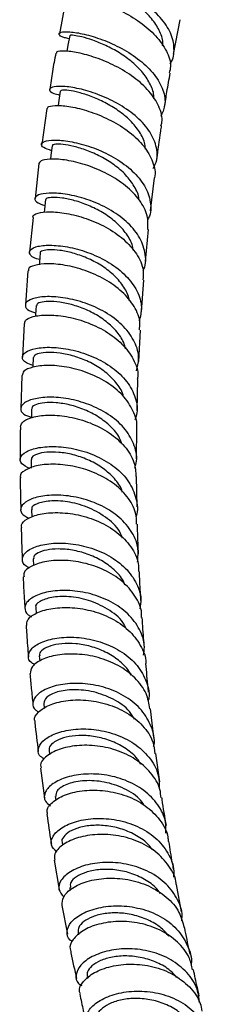
# Model space of a CAD drawing. Units: millimetres. Extents: x 5 to 995, y 5 to 995.
# Drawn here: x 782 to 795, y 137 to 205 of the extents above; entities that cross this region are included whole.
import ezdxf

# ---------------------------------------------------------------- set-up
doc = ezdxf.new("R2010")
doc.units = ezdxf.units.MM

msp = doc.modelspace()

# ---------------------------------------------------------------- linework, layer by layer
at = {"color": 7, "linetype": 'Continuous', "lineweight": 25}
for p, q in [((785.294, 206.481), (784.821, 203.943)), ((792.669, 202.557), (793.118, 204.909)), ((783.963, 198.802), (783.603, 196.348)), ((783.413, 195.038), (783.152, 192.623)), ((791.087, 191.786), (791.35, 194.035)), ((783.012, 191.327), (782.755, 188.941)), ((790.731, 188.286), (790.944, 190.504)), ((782.655, 187.657), (782.478, 185.308)), ((790.462, 184.833), (790.625, 187.021)), ((782.399, 184.037), (782.285, 181.72)), ((790.275, 181.424), (790.386, 183.582)), ((782.225, 180.462), (782.169, 178.179)), ((790.166, 178.056), (790.224, 180.185)), ((790.127, 174.728), (790.137, 176.829)), ((782.869, 174.687), (782.871, 174.101)), ((790.159, 171.44), (790.126, 173.517)), ((782.907, 171.248), (782.92, 170.72)), ((783.016, 167.854), (783.037, 167.389)), ((783.194, 164.501), (783.221, 164.109)), ((783.438, 161.192), (783.471, 160.814)), ((783.744, 157.924), (783.781, 157.577)), ((791.308, 155.587), (791.086, 157.556)), ((784.109, 154.696), (784.148, 154.394)), ((791.719, 152.539), (791.454, 154.475)), ((783.512, 153.474), (783.789, 151.413)), ((784.531, 151.511), (784.567, 151.263)), ((785.006, 148.363), (785.036, 148.179)), ((784.454, 147.146), (784.796, 145.134)), ((785.531, 145.257), (785.565, 145.068)), ((793.228, 143.592), (792.875, 145.467)), ((784.996, 144.037), (785.374, 142.054)), ((786.103, 142.187), (786.136, 142.018)), ((786.717, 139.157), (786.747, 139.019))]:
    msp.add_line(p, q, dxfattribs=at)
at = {"color": 7, "linetype": 'Continuous', "lineweight": 25, "flags": 128}
for points in [[(785.527, 203.819), (785.409, 203.154), (785.335, 202.739)], [(784.879, 200.014), (784.777, 199.355), (784.725, 199.017)], [(784.327, 196.256), (784.241, 195.603), (784.203, 195.313)], [(783.868, 192.547), (783.798, 191.9), (783.773, 191.662)], [(783.5, 188.883), (783.445, 188.243), (783.43, 188.066)], [(783.219, 185.266), (783.179, 184.632), (783.172, 184.523)], [(783.022, 181.695), (782.997, 181.068), (782.996, 181.03)], [(782.906, 178.168), (782.895, 177.548), (782.895, 177.537)]]:
    msp.add_lwpolyline(points, dxfattribs=at)
at = {"color": 7, "linetype": 'Continuous', "lineweight": 25}
for points, knots in [([(792.412, 201.871), (792.426, 201.888), (792.685, 202.202), (792.728, 202.767), (792.643, 203.649), (792.223, 204.555), (791.31, 205.574), (790.098, 206.457), (788.758, 207.15), (787.468, 207.623), (786.402, 207.874), (785.698, 207.928), (785.475, 207.831), (785.658, 207.669), (786.089, 207.571), (786.252, 207.534)], [0, 0, 0, 0, 0.005128, 0.095158, 0.139641, 0.22938, 0.319127, 0.408751, 0.498242, 0.587674, 0.677085, 0.766546, 0.856123, 0.945827, 1, 1, 1, 1]), ([(791.92, 203.121), (791.926, 203.233), (791.946, 203.616), (791.662, 204.292), (791.112, 205.096), (790.331, 205.829), (789.434, 206.462), (788.5, 206.964), (787.634, 207.331), (786.911, 207.566), (786.458, 207.67), (786.246, 207.693), (786.292, 207.677), (786.297, 207.675)], [0, 0, 0, 0, 0.043184, 0.148289, 0.253239, 0.358158, 0.463036, 0.567912, 0.6729, 0.777933, 0.883146, 0.988511, 1, 1, 1, 1]), ([(785.331, 206.475), (785.317, 206.493), (785.263, 206.565), (785.686, 206.588), (786.534, 206.462), (787.731, 206.119), (789.072, 205.551), (790.385, 204.772), (791.501, 203.823), (792.232, 202.771), (792.541, 201.881), (792.412, 201.399), (792.373, 201.255)], [0, 0, 0, 0, 0.040441, 0.154878, 0.269247, 0.383506, 0.497556, 0.611417, 0.725067, 0.838544, 0.951887, 1, 1, 1, 1]), ([(785.489, 203.603), (785.374, 203.628), (784.966, 203.716), (784.735, 203.907), (784.851, 204.073), (785.476, 204.11), (786.488, 203.956), (787.76, 203.579), (789.12, 202.969), (790.388, 202.15), (791.4, 201.165), (792, 200.088), (792.164, 199.08), (791.9, 198.501), (791.789, 198.257)], [0, 0, 0, 0, 0.035107, 0.125456, 0.21566, 0.305712, 0.395625, 0.485429, 0.575165, 0.664884, 0.754636, 0.844461, 0.934391, 1, 1, 1, 1]), ([(791.306, 199.488), (791.31, 199.528), (791.341, 199.842), (791.104, 200.453), (790.604, 201.267), (789.85, 202.011), (788.959, 202.649), (788.011, 203.158), (787.107, 203.524), (786.333, 203.75), (785.794, 203.847), (785.526, 203.853), (785.556, 203.822), (785.564, 203.814)], [0, 0, 0, 0, 0.015185, 0.120361, 0.225451, 0.330489, 0.435495, 0.540525, 0.645618, 0.750794, 0.856098, 0.961544, 1, 1, 1, 1]), ([(784.573, 202.615), (784.491, 202.194), (784.326, 201.355), (784.213, 200.532), (784.157, 200.121)], [0, 0, 0, 0, 0.501223, 1, 1, 1, 1]), ([(791.801, 197.623), (791.826, 197.703), (791.959, 198.125), (791.705, 198.957), (791.047, 200.019), (789.972, 200.979), (788.674, 201.765), (787.312, 202.335), (786.064, 202.673), (785.123, 202.788), (784.596, 202.742), (784.609, 202.643), (784.614, 202.607)], [0, 0, 0, 0, 0.026247, 0.139438, 0.252667, 0.365988, 0.479449, 0.593079, 0.706889, 0.820872, 0.935004, 1, 1, 1, 1]), ([(792.053, 198.922), (792.105, 199.263), (792.223, 200.033), (792.361, 200.811), (792.438, 201.243)], [0, 0, 0, 0, 0.443589, 1, 1, 1, 1]), ([(791.276, 194.68), (791.37, 194.877), (791.625, 195.416), (791.489, 196.387), (790.922, 197.477), (789.926, 198.468), (788.66, 199.284), (787.286, 199.88), (785.986, 200.236), (784.931, 200.363), (784.252, 200.297), (784.07, 200.102), (784.272, 199.881), (784.693, 199.775), (784.836, 199.739)], [0, 0, 0, 0, 0.0521, 0.142545, 0.232873, 0.323082, 0.413183, 0.503203, 0.593183, 0.68317, 0.773213, 0.863357, 0.953634, 1, 1, 1, 1]), ([(790.734, 196.017), (790.728, 196.133), (790.707, 196.533), (790.354, 197.211), (789.726, 197.995), (788.887, 198.682), (787.947, 199.244), (786.994, 199.661), (786.125, 199.932), (785.435, 200.064), (784.973, 200.084), (784.914, 200.036), (784.885, 200.012)], [0, 0, 0, 0, 0.043963, 0.150619, 0.257207, 0.363743, 0.470276, 0.576851, 0.683488, 0.790235, 0.897115, 1, 1, 1, 1]), ([(783.979, 198.799), (783.996, 198.854), (784.035, 198.98), (784.674, 199.048), (785.701, 198.94), (787.001, 198.6), (788.384, 198.02), (789.666, 197.218), (790.697, 196.236), (791.266, 195.157), (791.472, 194.39), (791.347, 194.039), (791.346, 194.036)], [0, 0, 0, 0, 0.087441, 0.201797, 0.316097, 0.430289, 0.544335, 0.658213, 0.771918, 0.885463, 0.998879, 1, 1, 1, 1]), ([(791.526, 195.331), (791.609, 195.969), (791.707, 196.727), (791.829, 197.493), (791.848, 197.614)], [0, 0, 0, 0, 0.842666, 1, 1, 1, 1]), ([(784.282, 195.913), (784.079, 195.98), (783.632, 196.129), (783.515, 196.397), (783.852, 196.605), (784.659, 196.668), (785.812, 196.524), (787.164, 196.141), (788.539, 195.512), (789.755, 194.662), (790.666, 193.641), (791.104, 192.533), (791.163, 191.663), (790.923, 191.229), (790.872, 191.137)], [0, 0, 0, 0, 0.074785, 0.165239, 0.255548, 0.345715, 0.435758, 0.525712, 0.615624, 0.705543, 0.795512, 0.885569, 0.975733, 1, 1, 1, 1]), ([(790.294, 192.536), (790.294, 192.559), (790.289, 192.868), (789.991, 193.462), (789.416, 194.259), (788.598, 194.96), (787.663, 195.531), (786.692, 195.956), (785.788, 196.228), (785.032, 196.357), (784.534, 196.363), (784.305, 196.311), (784.345, 196.264), (784.351, 196.256)], [0, 0, 0, 0, 0.008685, 0.116571, 0.22438, 0.332142, 0.439878, 0.547647, 0.655481, 0.7634, 0.871448, 0.979632, 1, 1, 1, 1]), ([(790.904, 190.506), (790.915, 190.812), (790.938, 191.49), (790.378, 192.531), (789.419, 193.524), (788.155, 194.338), (786.769, 194.924), (785.432, 195.264), (784.333, 195.367), (783.57, 195.276), (783.466, 195.117), (783.415, 195.037)], [0, 0, 0, 0, 0.093237, 0.206296, 0.319424, 0.432668, 0.546058, 0.659613, 0.773329, 0.88719, 1, 1, 1, 1]), ([(790.575, 187.668), (790.595, 187.706), (790.808, 188.093), (790.753, 188.921), (790.353, 190.044), (789.458, 191.076), (788.249, 191.926), (786.867, 192.547), (785.494, 192.913), (784.308, 193.032), (783.458, 192.942), (783.066, 192.706), (783.144, 192.396), (783.599, 192.221), (783.824, 192.135)], [0, 0, 0, 0, 0.009701, 0.100205, 0.190602, 0.280885, 0.371059, 0.461145, 0.551172, 0.641185, 0.73123, 0.821352, 0.911589, 1, 1, 1, 1]), ([(789.891, 189.064), (789.871, 189.197), (789.808, 189.62), (789.383, 190.303), (788.682, 191.056), (787.79, 191.687), (786.816, 192.173), (785.852, 192.502), (784.993, 192.677), (784.335, 192.716), (783.935, 192.658), (783.908, 192.58), (783.896, 192.546)], [0, 0, 0, 0, 0.049445, 0.157832, 0.266158, 0.374437, 0.482723, 0.591054, 0.69945, 0.807957, 0.916591, 1, 1, 1, 1]), ([(783.019, 191.326), (783.009, 191.344), (782.941, 191.46), (783.304, 191.635), (784.092, 191.743), (785.277, 191.641), (786.648, 191.293), (788.041, 190.688), (789.278, 189.85), (790.173, 188.833), (790.639, 187.854), (790.58, 187.251), (790.558, 187.025)], [0, 0, 0, 0, 0.019708, 0.134037, 0.248349, 0.362592, 0.476723, 0.590713, 0.704546, 0.818224, 0.931763, 1, 1, 1, 1]), ([(783.462, 188.437), (783.391, 188.452), (783.007, 188.536), (782.735, 188.799), (782.748, 189.12), (783.294, 189.367), (784.257, 189.448), (785.523, 189.304), (786.927, 188.902), (788.289, 188.241), (789.44, 187.349), (790.213, 186.288), (790.553, 185.201), (790.383, 184.517), (790.307, 184.21)], [0, 0, 0, 0, 0.020753, 0.111713, 0.202547, 0.293243, 0.383809, 0.47427, 0.564665, 0.655042, 0.745444, 0.835912, 0.926471, 1, 1, 1, 1]), ([(789.617, 185.609), (789.611, 185.668), (789.574, 186.021), (789.21, 186.643), (788.556, 187.414), (787.682, 188.062), (786.71, 188.561), (785.724, 188.9), (784.829, 189.078), (784.098, 189.115), (783.651, 189.039), (783.456, 188.941), (783.503, 188.885), (783.505, 188.883)], [0, 0, 0, 0, 0.021704, 0.13, 0.23823, 0.346421, 0.454593, 0.562805, 0.671082, 0.779444, 0.887931, 0.996543, 1, 1, 1, 1]), ([(790.318, 183.587), (790.34, 183.747), (790.416, 184.287), (790.014, 185.213), (789.179, 186.248), (787.973, 187.102), (786.587, 187.718), (785.191, 188.072), (783.957, 188.172), (783.081, 188.055), (782.641, 187.846), (782.69, 187.696), (782.704, 187.655)], [0, 0, 0, 0, 0.047565, 0.160837, 0.274156, 0.38757, 0.501111, 0.614799, 0.728636, 0.842613, 0.956704, 1, 1, 1, 1]), ([(790.115, 180.78), (790.188, 181.053), (790.362, 181.709), (790.051, 182.774), (789.301, 183.849), (788.16, 184.746), (786.796, 185.405), (785.378, 185.794), (784.087, 185.918), (783.088, 185.813), (782.499, 185.538), (782.431, 185.19), (782.688, 184.898), (783.088, 184.799), (783.188, 184.775)], [0, 0, 0, 0, 0.064387, 0.155201, 0.245908, 0.336508, 0.427016, 0.517455, 0.607863, 0.698282, 0.788757, 0.879327, 0.970018, 1, 1, 1, 1]), ([(789.372, 182.281), (789.336, 182.432), (789.226, 182.877), (788.729, 183.558), (787.959, 184.271), (787.02, 184.84), (786.021, 185.247), (785.055, 185.486), (784.214, 185.569), (783.597, 185.521), (783.254, 185.401), (783.256, 185.303), (783.257, 185.267)], [0, 0, 0, 0, 0.055991, 0.165712, 0.275377, 0.385005, 0.494648, 0.604339, 0.714095, 0.823963, 0.93395, 1, 1, 1, 1]), ([(782.453, 184.033), (782.448, 184.102), (782.433, 184.29), (782.967, 184.532), (783.93, 184.656), (785.219, 184.55), (786.641, 184.179), (788.018, 183.538), (789.187, 182.654), (789.946, 181.591), (790.28, 180.73), (790.193, 180.267), (790.178, 180.189)], [0, 0, 0, 0, 0.066646, 0.180785, 0.294893, 0.408926, 0.522847, 0.636632, 0.750273, 0.863774, 0.977155, 1, 1, 1, 1]), ([(783.001, 181.158), (782.835, 181.211), (782.396, 181.353), (782.2, 181.702), (782.419, 182.073), (783.136, 182.348), (784.238, 182.436), (785.59, 182.278), (787.021, 181.844), (788.348, 181.138), (789.414, 180.195), (790.046, 179.085), (790.254, 178.118), (790.067, 177.575), (790.013, 177.417)], [0, 0, 0, 0, 0.055565, 0.146614, 0.23754, 0.32834, 0.419028, 0.509631, 0.60019, 0.690749, 0.781346, 0.872015, 0.962778, 1, 1, 1, 1]), ([(789.231, 178.994), (789.221, 179.042), (789.149, 179.389), (788.729, 179.986), (788.006, 180.721), (787.081, 181.309), (786.08, 181.733), (785.089, 181.984), (784.207, 182.071), (783.526, 182.021), (783.097, 181.88), (783.06, 181.754), (783.043, 181.697)], [0, 0, 0, 0, 0.018048, 0.128995, 0.239888, 0.350746, 0.461593, 0.572487, 0.683447, 0.794492, 0.90566, 1, 1, 1, 1]), ([(790.128, 176.83), (790.13, 176.841), (790.216, 177.241), (789.922, 178.05), (789.231, 179.133), (788.098, 180.037), (786.738, 180.697), (785.305, 181.08), (783.978, 181.19), (782.943, 181.061), (782.309, 180.785), (782.28, 180.558), (782.267, 180.459)], [0, 0, 0, 0, 0.003185, 0.116368, 0.229574, 0.342851, 0.456235, 0.569751, 0.683407, 0.797195, 0.911095, 1, 1, 1, 1]), ([(790.002, 174.094), (790.042, 174.207), (790.219, 174.712), (790.028, 175.648), (789.424, 176.772), (788.37, 177.726), (787.046, 178.435), (785.607, 178.862), (784.236, 179.005), (783.104, 178.897), (782.349, 178.598), (782.082, 178.2), (782.254, 177.814), (782.705, 177.65), (782.896, 177.58)], [0, 0, 0, 0, 0.026383, 0.117365, 0.208244, 0.29902, 0.389702, 0.480311, 0.570879, 0.661442, 0.752042, 0.842717, 0.933495, 1, 1, 1, 1]), ([(789.129, 175.729), (789.079, 175.875), (788.927, 176.316), (788.368, 176.968), (787.537, 177.633), (786.558, 178.133), (785.542, 178.459), (784.583, 178.609), (783.768, 178.604), (783.198, 178.477), (782.912, 178.311), (782.937, 178.204), (782.945, 178.171)], [0, 0, 0, 0, 0.055281, 0.167224, 0.27912, 0.390984, 0.502873, 0.614811, 0.726816, 0.838931, 0.951158, 1, 1, 1, 1]), ([(782.141, 176.934), (782.185, 177.067), (782.274, 177.337), (783.024, 177.646), (784.133, 177.773), (785.503, 177.65), (786.948, 177.242), (788.295, 176.551), (789.354, 175.613), (790.018, 174.566), (790.065, 173.839), (790.087, 173.513)], [0, 0, 0, 0, 0.111635, 0.225649, 0.339622, 0.453516, 0.567299, 0.680951, 0.794468, 0.907861, 1, 1, 1, 1]), ([(782.139, 176.934), (782.136, 176.848), (782.117, 176.088), (782.123, 175.343), (782.129, 174.681)], [0, 0, 0, 0, 0.113372, 1, 1, 1, 1]), ([(782.782, 174.066), (782.569, 174.171), (782.131, 174.386), (782.067, 174.83), (782.475, 175.243), (783.349, 175.535), (784.569, 175.616), (785.983, 175.43), (787.418, 174.95), (788.689, 174.187), (789.657, 173.184), (790.133, 172.027), (790.256, 171.172), (790.088, 170.764), (790.082, 170.747)], [0, 0, 0, 0, 0.086202, 0.177454, 0.268592, 0.359619, 0.450552, 0.541421, 0.632263, 0.723116, 0.814015, 0.904989, 0.996058, 1, 1, 1, 1]), ([(789.156, 172.428), (789.133, 172.504), (789.022, 172.88), (788.534, 173.483), (787.743, 174.174), (786.775, 174.696), (785.752, 175.041), (784.765, 175.205), (783.907, 175.206), (783.271, 175.076), (782.908, 174.883), (782.905, 174.746), (782.903, 174.69)], [0, 0, 0, 0, 0.028443, 0.140288, 0.252089, 0.363863, 0.475634, 0.587455, 0.699341, 0.811311, 0.923398, 1, 1, 1, 1]), ([(790.127, 170.243), (790.122, 170.501), (790.107, 171.165), (789.522, 172.164), (788.513, 173.127), (787.192, 173.842), (785.745, 174.268), (784.351, 174.403), (783.169, 174.277), (782.405, 173.958), (782.067, 173.641), (782.148, 173.478), (782.16, 173.454)], [0, 0, 0, 0, 0.072083, 0.185354, 0.298671, 0.412075, 0.525594, 0.639241, 0.753017, 0.866905, 0.980877, 1, 1, 1, 1]), ([(782.127, 173.452), (782.127, 173.39), (782.125, 172.641), (782.145, 171.905), (782.163, 171.228)], [0, 0, 0, 0, 0.0819813, 1, 1, 1, 1]), ([(790.196, 167.63), (790.225, 167.97), (790.29, 168.723), (789.785, 169.836), (788.857, 170.85), (787.587, 171.621), (786.151, 172.1), (784.722, 172.278), (783.478, 172.182), (782.57, 171.87), (782.122, 171.433), (782.136, 170.973), (782.531, 170.75), (782.716, 170.646)], [0, 0, 0, 0, 0.077121, 0.17073, 0.264238, 0.35765, 0.450984, 0.544267, 0.637535, 0.730826, 0.824176, 0.917613, 1, 1, 1, 1]), ([(789.15, 169.281), (789.09, 169.44), (788.881, 169.995), (788.012, 170.764), (786.738, 171.467), (785.348, 171.828), (784.098, 171.873), (783.244, 171.671), (782.853, 171.409), (782.938, 171.275), (782.953, 171.252)], [0, 0, 0, 0, 0.060611, 0.2117, 0.362739, 0.513798, 0.664946, 0.816236, 0.967702, 1, 1, 1, 1]), ([(782.247, 170.018), (782.23, 170.073), (782.164, 170.278), (782.576, 170.637), (783.432, 170.962), (784.67, 171.079), (786.098, 170.922), (787.544, 170.463), (788.837, 169.711), (789.779, 168.71), (790.276, 167.769), (790.258, 167.185), (790.252, 167.012)], [0, 0, 0, 0, 0.042104, 0.1561183, 0.2701294, 0.3840934, 0.4979729, 0.6117413, 0.7253859, 0.8389076, 0.9523224, 1, 1, 1, 1]), ([(782.19, 170.014), (782.207, 169.449), (782.228, 168.714), (782.262, 167.987), (782.269, 167.819)], [0, 0, 0, 0, 0.768894, 1, 1, 1, 1]), ([(790.26, 168.192), (790.256, 168.286), (790.223, 168.966), (790.205, 169.654), (790.189, 170.247)], [0, 0, 0, 0, 0.139524, 1, 1, 1, 1]), ([(782.777, 167.242), (782.751, 167.25), (782.436, 167.344), (782.236, 167.69), (782.292, 168.17), (782.89, 168.621), (783.902, 168.914), (785.219, 168.974), (786.674, 168.743), (788.088, 168.203), (789.294, 167.373), (790.114, 166.309), (790.492, 165.283), (790.388, 164.648), (790.352, 164.428)], [0, 0, 0, 0, 0.008489, 0.102945, 0.197302, 0.291553, 0.385704, 0.479776, 0.573799, 0.667808, 0.761839, 0.855924, 0.950089, 1, 1, 1, 1]), ([(789.328, 166.079), (789.295, 166.162), (789.145, 166.543), (788.598, 167.125), (787.747, 167.764), (786.743, 168.217), (785.708, 168.481), (784.732, 168.561), (783.905, 168.479), (783.322, 168.279), (783.022, 168.048), (783.046, 167.908), (783.055, 167.86)], [0, 0, 0, 0, 0.031747, 0.145344, 0.258906, 0.372446, 0.485991, 0.59959, 0.713252, 0.826998, 0.940854, 1, 1, 1, 1]), ([(790.46, 163.825), (790.467, 163.925), (790.501, 164.44), (790.064, 165.328), (789.182, 166.357), (787.92, 167.137), (786.484, 167.622), (785.038, 167.797), (783.756, 167.69), (782.824, 167.36), (782.332, 166.961), (782.371, 166.712), (782.386, 166.623)], [0, 0, 0, 0, 0.027426, 0.140762, 0.254122, 0.367548, 0.481072, 0.594713, 0.708475, 0.822345, 0.936302, 1, 1, 1, 1]), ([(782.323, 166.621), (782.324, 166.612), (782.346, 166.114), (782.388, 165.391), (782.433, 164.68), (782.447, 164.453)], [0, 0, 0, 0, 0.0115887, 0.685276, 1, 1, 1, 1]), ([(790.429, 164.983), (790.397, 165.487), (790.355, 166.161), (790.324, 166.843), (790.316, 167.014)], [0, 0, 0, 0, 0.74807, 1, 1, 1, 1]), ([(790.595, 161.231), (790.628, 161.417), (790.736, 162.022), (790.383, 163.027), (789.587, 164.107), (788.392, 164.949), (786.98, 165.494), (785.515, 165.722), (784.179, 165.653), (783.137, 165.344), (782.502, 164.874), (782.401, 164.369), (782.58, 164.001), (782.896, 163.895), (782.934, 163.883)], [0, 0, 0, 0, 0.041811, 0.136572, 0.231234, 0.325802, 0.420292, 0.514728, 0.60914, 0.703562, 0.798026, 0.892561, 0.987187, 1, 1, 1, 1]), ([(789.412, 163.059), (789.342, 163.204), (789.084, 163.739), (788.155, 164.442), (786.833, 165.054), (785.437, 165.305), (784.22, 165.239), (783.442, 164.947), (783.11, 164.645), (783.209, 164.516), (783.217, 164.505)], [0, 0, 0, 0, 0.057528, 0.212166, 0.366768, 0.5214, 0.676122, 0.830983, 0.986009, 1, 1, 1, 1]), ([(782.572, 163.271), (782.572, 163.4), (782.574, 163.698), (783.166, 164.14), (784.177, 164.466), (785.507, 164.556), (786.974, 164.35), (788.398, 163.827), (789.622, 163.004), (790.423, 161.937), (790.8, 161.114), (790.756, 160.684), (790.755, 160.673)], [0, 0, 0, 0, 0.0867621, 0.2007809, 0.3147865, 0.4287402, 0.542609, 0.6563694, 0.7700108, 0.8835403, 0.9969791, 1, 1, 1, 1]), ([(790.665, 161.816), (790.653, 161.952), (790.591, 162.614), (790.547, 163.289), (790.512, 163.825)], [0, 0, 0, 0, 0.20459, 1, 1, 1, 1]), ([(782.527, 163.271), (782.541, 163.067), (782.591, 162.35), (782.65, 161.639), (782.692, 161.13)], [0, 0, 0, 0, 0.283929, 1, 1, 1, 1]), ([(783.152, 160.588), (783.071, 160.623), (782.739, 160.77), (782.624, 161.192), (782.869, 161.723), (783.626, 162.19), (784.765, 162.472), (786.157, 162.493), (787.632, 162.202), (789.005, 161.591), (790.125, 160.686), (790.801, 159.558), (791.061, 158.631), (790.938, 158.129), (790.918, 158.047)], [0, 0, 0, 0, 0.031027, 0.12633, 0.221541, 0.31666, 0.411697, 0.506672, 0.601612, 0.696547, 0.791509, 0.886526, 0.981623, 1, 1, 1, 1]), ([(789.746, 159.863), (789.7, 159.958), (789.509, 160.345), (788.902, 160.905), (787.998, 161.486), (786.966, 161.866), (785.925, 162.05), (784.969, 162.048), (784.18, 161.89), (783.656, 161.627), (783.414, 161.371), (783.461, 161.236), (783.473, 161.201)], [0, 0, 0, 0, 0.037143, 0.152309, 0.267449, 0.382572, 0.497709, 0.612901, 0.728153, 0.843488, 0.958926, 1, 1, 1, 1]), ([(791.045, 157.548), (790.983, 157.903), (790.849, 158.676), (790.059, 159.712), (788.899, 160.569), (787.488, 161.123), (786.014, 161.355), (784.649, 161.282), (783.574, 160.96), (782.881, 160.478), (782.83, 160.132), (782.806, 159.963)], [0, 0, 0, 0, 0.096659, 0.21005, 0.323484, 0.436997, 0.550615, 0.664348, 0.778192, 0.892123, 1, 1, 1, 1]), ([(790.958, 158.683), (790.947, 158.781), (790.872, 159.436), (790.817, 160.105), (790.77, 160.673)], [0, 0, 0, 0, 0.150648, 1, 1, 1, 1]), ([(782.796, 159.964), (782.826, 159.622), (782.888, 158.913), (782.963, 158.213), (783.002, 157.851)], [0, 0, 0, 0, 0.4826019, 1, 1, 1, 1]), ([(791.3, 154.95), (791.309, 154.985), (791.425, 155.446), (791.18, 156.341), (790.535, 157.487), (789.43, 158.406), (788.063, 159.028), (786.584, 159.322), (785.176, 159.297), (784.012, 159.005), (783.22, 158.523), (782.934, 157.971), (783.015, 157.531), (783.328, 157.374), (783.404, 157.336)], [0, 0, 0, 0, 0.0080849, 0.1043967, 0.2006154, 0.2967405, 0.3927855, 0.4887737, 0.5847344, 0.680698, 0.7766937, 0.8727452, 0.9688705, 1, 1, 1, 1]), ([(789.992, 156.824), (789.885, 157.008), (789.558, 157.574), (788.536, 158.252), (787.171, 158.767), (785.776, 158.909), (784.625, 158.742), (783.849, 158.36), (783.784, 158.067), (783.752, 157.922)], [0, 0, 0, 0, 0.074725, 0.22956, 0.384373, 0.539221, 0.69416, 0.849228, 1, 1, 1, 1]), ([(783.153, 156.703), (783.14, 156.728), (783.041, 156.921), (783.339, 157.343), (784.058, 157.83), (785.216, 158.144), (786.616, 158.19), (788.1, 157.919), (789.49, 157.32), (790.593, 156.418), (791.277, 155.429), (791.358, 154.735), (791.389, 154.465)], [0, 0, 0, 0, 0.017021, 0.1310046, 0.2450075, 0.3589917, 0.4729192, 0.5867572, 0.7004869, 0.8141046, 0.927624, 1, 1, 1, 1]), ([(783.122, 156.697), (783.126, 156.664), (783.199, 155.963), (783.285, 155.271), (783.368, 154.613)], [0, 0, 0, 0, 0.047663, 1, 1, 1, 1]), ([(783.781, 154.09), (783.658, 154.171), (783.328, 154.388), (783.325, 154.9), (783.754, 155.47), (784.658, 155.938), (785.906, 156.192), (787.355, 156.158), (788.825, 155.794), (790.146, 155.101), (791.134, 154.118), (791.689, 153.073), (791.685, 152.367), (791.683, 152.093)], [0, 0, 0, 0, 0.058433, 0.156365, 0.254214, 0.351984, 0.449686, 0.547337, 0.644962, 0.742589, 0.840247, 0.937966, 1, 1, 1, 1]), ([(790.414, 153.744), (790.343, 153.864), (790.103, 154.27), (789.426, 154.816), (788.474, 155.335), (787.421, 155.64), (786.384, 155.744), (785.454, 155.664), (784.711, 155.437), (784.251, 155.12), (784.061, 154.849), (784.124, 154.723), (784.135, 154.701)], [0, 0, 0, 0, 0.048809, 0.164634, 0.280441, 0.396236, 0.512053, 0.627924, 0.743851, 0.85986, 0.975962, 1, 1, 1, 1]), ([(791.808, 151.419), (791.793, 151.616), (791.747, 152.242), (791.141, 153.185), (790.092, 154.123), (788.728, 154.759), (787.246, 155.062), (785.82, 155.04), (784.612, 154.739), (783.811, 154.247), (783.452, 153.78), (783.542, 153.542), (783.565, 153.482)], [0, 0, 0, 0, 0.052246, 0.165675, 0.279127, 0.392639, 0.506238, 0.619943, 0.733754, 0.847655, 0.96162, 1, 1, 1, 1]), ([(792.144, 149.01), (792.151, 149.26), (792.169, 149.946), (791.644, 150.98), (790.678, 151.982), (789.368, 152.689), (787.898, 153.062), (786.439, 153.098), (785.168, 152.839), (784.233, 152.36), (783.763, 151.773), (783.736, 151.227), (784.064, 150.985), (784.197, 150.887)], [0, 0, 0, 0, 0.0558619, 0.1535398, 0.2511304, 0.3486415, 0.4460917, 0.5435078, 0.6409186, 0.7383519, 0.8358305, 0.9333724, 1, 1, 1, 1]), ([(790.658, 150.913), (790.549, 151.07), (790.182, 151.593), (789.125, 152.184), (787.732, 152.603), (786.352, 152.638), (785.257, 152.376), (784.584, 151.941), (784.574, 151.651), (784.57, 151.519)], [0, 0, 0, 0, 0.067891, 0.227623, 0.387342, 0.547105, 0.706957, 0.866934, 1, 1, 1, 1]), ([(784.013, 150.298), (783.99, 150.399), (783.922, 150.689), (784.363, 151.206), (785.25, 151.696), (786.511, 151.977), (787.967, 151.964), (789.446, 151.615), (790.779, 150.931), (791.758, 149.946), (792.278, 149.064), (792.294, 148.53), (792.297, 148.428)], [0, 0, 0, 0, 0.0618275, 0.1759338, 0.2900477, 0.4041313, 0.5181507, 0.6320803, 0.7459082, 0.8596379, 0.9732879, 1, 1, 1, 1]), ([(792.177, 149.523), (792.074, 150.114), (791.965, 150.742), (791.877, 151.388), (791.872, 151.427)], [0, 0, 0, 0, 0.93937, 1, 1, 1, 1]), ([(783.957, 150.29), (784.048, 149.648), (784.145, 148.965), (784.259, 148.294), (784.266, 148.253)], [0, 0, 0, 0, 0.938958, 1, 1, 1, 1]), ([(784.631, 147.718), (784.481, 147.87), (784.172, 148.183), (784.314, 148.804), (784.916, 149.397), (785.955, 149.851), (787.294, 150.06), (788.777, 149.956), (790.223, 149.507), (791.47, 148.726), (792.326, 147.662), (792.736, 146.695), (792.679, 146.114), (792.665, 145.971)], [0, 0, 0, 0, 0.091567, 0.189158, 0.286676, 0.384124, 0.481514, 0.578866, 0.676201, 0.773548, 0.870934, 0.968382, 1, 1, 1, 1]), ([(792.849, 145.465), (792.849, 145.487), (792.849, 145.944), (792.385, 146.769), (791.473, 147.791), (790.171, 148.515), (788.705, 148.902), (787.232, 148.946), (785.929, 148.686), (784.971, 148.2), (784.443, 147.636), (784.48, 147.295), (784.495, 147.15)], [0, 0, 0, 0, 0.005688, 0.11933, 0.232986, 0.346685, 0.460454, 0.57431, 0.688262, 0.802303, 0.916411, 1, 1, 1, 1]), ([(791.226, 147.845), (791.144, 147.96), (790.868, 148.351), (790.145, 148.852), (789.155, 149.304), (788.089, 149.534), (787.063, 149.561), (786.167, 149.408), (785.473, 149.118), (785.084, 148.757), (784.939, 148.48), (785.01, 148.369), (785.012, 148.365)], [0, 0, 0, 0, 0.049628, 0.167755, 0.28587, 0.403977, 0.522112, 0.640302, 0.758543, 0.876866, 0.995272, 1, 1, 1, 1]), ([(792.674, 146.532), (792.646, 146.676), (792.527, 147.299), (792.429, 147.94), (792.354, 148.434)], [0, 0, 0, 0, 0.229832, 1, 1, 1, 1]), ([(793.234, 142.984), (793.246, 143.091), (793.308, 143.64), (792.924, 144.585), (792.096, 145.667), (790.864, 146.466), (789.423, 146.929), (787.933, 147.041), (786.576, 146.833), (785.509, 146.373), (784.87, 145.767), (784.687, 145.121), (784.975, 144.788), (785.117, 144.624)], [0, 0, 0, 0, 0.023664, 0.121786, 0.219835, 0.317813, 0.415729, 0.513604, 0.611462, 0.70933, 0.807233, 0.90519, 1, 1, 1, 1]), ([(791.772, 144.851), (791.662, 144.996), (791.347, 145.412), (790.573, 145.915), (789.565, 146.333), (788.496, 146.526), (787.479, 146.514), (786.597, 146.326), (785.948, 146.011), (785.536, 145.625), (785.571, 145.385), (785.587, 145.269)], [0, 0, 0, 0, 0.063296, 0.181235, 0.299146, 0.417074, 0.535026, 0.653015, 0.771079, 0.889208, 1, 1, 1, 1]), ([(785.004, 144.037), (785.009, 144.232), (785.019, 144.633), (785.654, 145.245), (786.687, 145.72), (788.036, 145.951), (789.525, 145.864), (790.984, 145.427), (792.219, 144.648), (793.099, 143.65), (793.302, 142.869), (793.395, 142.512)], [0, 0, 0, 0, 0.107329, 0.221358, 0.335376, 0.449353, 0.563263, 0.677089, 0.790829, 0.904487, 1, 1, 1, 1]), ([(785.727, 141.558), (785.67, 141.59), (785.376, 141.75), (785.292, 142.237), (785.553, 142.886), (786.328, 143.491), (787.484, 143.913), (788.895, 144.061), (790.393, 143.873), (791.795, 143.33), (792.952, 142.456), (793.658, 141.317), (793.958, 140.434), (793.879, 139.978), (793.877, 139.965)], [0, 0, 0, 0, 0.023636, 0.121166, 0.218627, 0.31602, 0.41335, 0.510632, 0.607886, 0.705138, 0.802412, 0.899731, 0.997107, 1, 1, 1, 1]), ([(792.34, 141.921), (792.207, 142.084), (791.857, 142.512), (791.043, 143.008), (790.018, 143.39), (788.948, 143.545), (787.94, 143.498), (787.081, 143.276), (786.457, 142.933), (786.102, 142.543), (786.115, 142.305), (786.121, 142.196)], [0, 0, 0, 0, 0.072787, 0.190793, 0.308793, 0.426788, 0.544818, 0.662898, 0.781026, 0.899231, 1, 1, 1, 1]), ([(793.976, 139.613), (793.916, 139.893), (793.765, 140.602), (792.981, 141.56), (791.793, 142.382), (790.354, 142.861), (788.857, 142.986), (787.479, 142.783), (786.369, 142.318), (785.717, 141.704), (785.473, 141.207), (785.594, 140.997), (785.609, 140.972)], [0, 0, 0, 0, 0.073801, 0.187422, 0.301077, 0.414788, 0.52857, 0.642433, 0.756374, 0.870382, 0.984437, 1, 1, 1, 1]), ([(793.817, 140.679), (793.697, 141.214), (793.561, 141.822), (793.444, 142.447), (793.43, 142.522)], [0, 0, 0, 0, 0.88089, 1, 1, 1, 1]), ([(785.582, 140.965), (785.594, 140.903), (785.719, 140.242), (785.863, 139.595), (785.993, 139.009)], [0, 0, 0, 0, 0.093264, 1, 1, 1, 1]), ([(794.456, 137.366), (794.42, 137.674), (794.334, 138.423), (793.634, 139.456), (792.523, 140.351), (791.124, 140.911), (789.626, 141.111), (788.2, 140.969), (787.02, 140.546), (786.213, 139.933), (785.908, 139.266), (785.975, 138.747), (786.28, 138.565), (786.358, 138.519)], [0, 0, 0, 0, 0.069715, 0.169434, 0.269093, 0.368687, 0.468249, 0.567785, 0.66733, 0.766896, 0.866506, 0.966175, 1, 1, 1, 1]), ([(792.886, 139.09), (792.747, 139.247), (792.38, 139.66), (791.55, 140.13), (790.512, 140.473), (789.441, 140.594), (788.446, 140.509), (787.608, 140.256), (787.016, 139.889), (786.7, 139.496), (786.731, 139.267), (786.744, 139.168)], [0, 0, 0, 0, 0.072668, 0.1920235, 0.3113887, 0.4307685, 0.5502023, 0.6696798, 0.7892271, 0.9088316, 1, 1, 1, 1]), ([(786.268, 137.946), (786.238, 138.014), (786.12, 138.275), (786.427, 138.826), (787.171, 139.442), (788.341, 139.887), (789.756, 140.052), (791.259, 139.878), (792.676, 139.344), (793.803, 138.468), (794.483, 137.563), (794.583, 136.944), (794.612, 136.76)], [0, 0, 0, 0, 0.0393506, 0.1535693, 0.2677926, 0.381993, 0.4961477, 0.6102471, 0.7242698, 0.8382237, 0.9520906, 1, 1, 1, 1]), ([(794.442, 137.803), (794.392, 138.014), (794.248, 138.614), (794.121, 139.231), (794.04, 139.63)], [0, 0, 0, 0, 0.353473, 1, 1, 1, 1]), ([(787.01, 135.526), (786.894, 135.617), (786.581, 135.863), (786.594, 136.458), (787.037, 137.141), (787.953, 137.735), (789.214, 138.111), (790.678, 138.187), (792.167, 137.907), (793.516, 137.268), (794.53, 136.3), (795.096, 135.325), (795.122, 134.68), (795.13, 134.481)], [0, 0, 0, 0, 0.058581, 0.15846, 0.258257, 0.357984, 0.457636, 0.557245, 0.656818, 0.756395, 0.855985, 0.955632, 1, 1, 1, 1]), ([(786.221, 137.935), (786.299, 137.557), (786.433, 136.905), (786.585, 136.265), (786.649, 135.996)], [0, 0, 0, 0, 0.578788, 1, 1, 1, 1]), ([(793.423, 136.339), (793.293, 136.475), (792.924, 136.859), (792.091, 137.281), (791.045, 137.594), (789.976, 137.67), (788.992, 137.552), (788.182, 137.265), (787.618, 136.876), (787.341, 136.481), (787.388, 136.261), (787.407, 136.172)], [0, 0, 0, 0, 0.065994, 0.1875, 0.308956, 0.430469, 0.552006, 0.673607, 0.795296, 0.917028, 1, 1, 1, 1])]:
    msp.add_open_spline(points, degree=3, knots=knots, dxfattribs=at)

doc.saveas('drawing.dxf')
